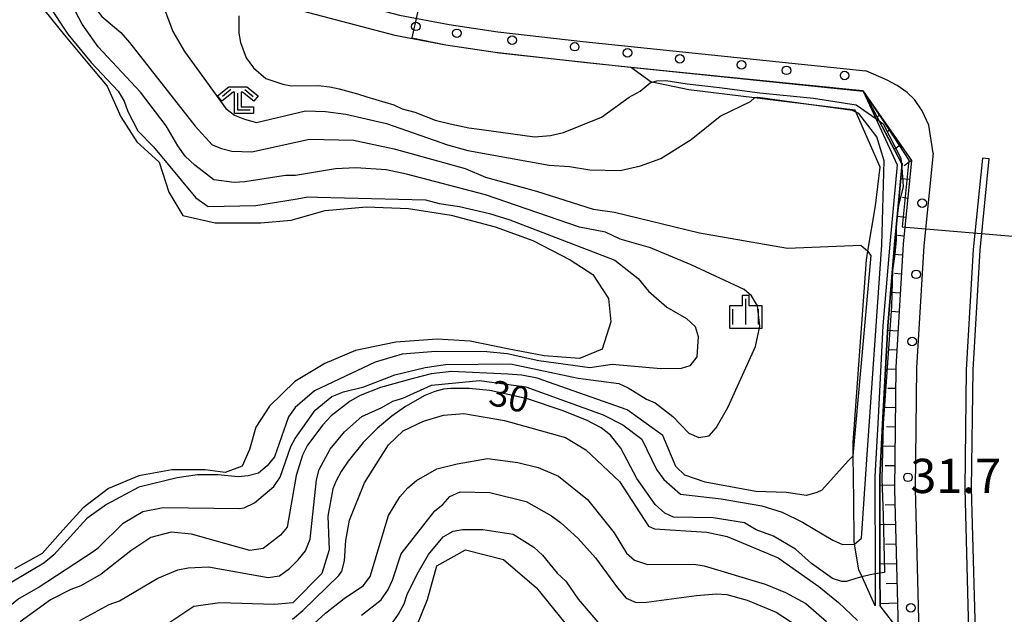
# Model space of a CAD drawing. Extents: x -26000 to -23999, y 100500 to 102000.
# Drawn here: x -24413 to -24269, y 101800 to 101887 of the extents above; entities that cross this region are included whole.
import ezdxf

# ---------------------------------------------------------------- set-up
doc = ezdxf.new("R2010")
doc.units = 0
for name, color, linetype in [('2101000', 7, 'Continuous'), ('2213000', 7, 'Continuous'), ('2226000', 7, 'Continuous'), ('2238000', 3, 'Continuous'), ('5101000', 4, 'Continuous'), ('6101110', 6, 'Continuous'), ('6101121', 6, 'Continuous'), ('6101990', 6, 'Continuous'), ('6110000', 1, 'Continuous'), ('6110110', 1, 'Continuous'), ('6110120', 1, 'Continuous'), ('6130000', 3, 'Continuous'), ('6333000', 3, 'Continuous'), ('6334000', 3, 'Continuous'), ('7101000', 2, 'Continuous'), ('7101001', 8, 'Continuous'), ('7102000', 6, 'Continuous'), ('7102001', 8, 'Continuous'), ('7311000', 1, 'Continuous'), ('CLIP_BOX', 4, 'Continuous')]:
    doc.layers.add(name, color=color, linetype=linetype)
doc.styles.add('PlotAnnotation', font='MS Gothic.ttf')

# ---------------------------------------------------------------- blocks, each defined once
blk = doc.blocks.new('223800')
at = {"layer": '2238000'}
blk.add_circle((0, 0), 0.25, dxfattribs=at)
blk = doc.blocks.new('633300')
at = {"layer": '6333000'}
for points in [[(-0.4, 0.6), (-0.9, 0.2)], [(0.4, 0.6), (0.9, 0.2)], [(0.72, -0.6), (0, -0.6), (0, 0.4)]]:
    blk.add_lwpolyline(points, dxfattribs=at)
at = {"layer": 'CLIP_BOX'}
blk.add_lwpolyline([(-1.181, 0.231), (-0.525, 0.756), (0.525, 0.756), (1.181, 0.231), (0.931, -0.081), (0.275, 0.444), (0.2, 0.444), (0.2, -0.4), (0.92, -0.4), (0.92, -0.8), (-0.2, -0.8), (-0.2, 0.444), (-0.275, 0.444), (-0.931, -0.081)], close=True, dxfattribs=at)
blk = doc.blocks.new('633400')
at = {"layer": '6334000'}
for points in [[(0, -0.75), (0, 0.75)], [(-0.75, -0.75), (-0.75, 0.15)], [(0.75, -0.75), (0.75, 0.15)]]:
    blk.add_lwpolyline(points, dxfattribs=at)
at = {"layer": 'CLIP_BOX'}
blk.add_lwpolyline([(-0.95, -0.95), (0.95, -0.95), (0.95, 0.35), (0.2, 0.35), (0.2, 0.95), (-0.2, 0.95), (-0.2, 0.35), (-0.95, 0.35), (-0.95, -0.95)], dxfattribs=at)

msp = doc.modelspace()

# ---------------------------------------------------------------- linework, layer by layer
at = {"layer": '2101000', "flags": 128}
msp.add_lwpolyline([(-24417.12, 101903.08), (-24407.75, 101899.53), (-24390.56, 101893.86), (-24385.18, 101892.08), (-24381.7, 101891.03), (-24377.04, 101889.63), (-24371.64, 101888.01), (-24358.09, 101884.46), (-24350.65, 101883.02), (-24343.45, 101881.95), (-24330.98, 101880.54), (-24325.91, 101880.02), (-24289.73, 101876.28), (-24282.64, 101866.13), (-24283.85, 101853.94), (-24284.92, 101835.96), (-24285.12, 101818.17), (-24284.58, 101797.72)], dxfattribs=at)
at = {"layer": '2213000', "flags": 128}
for points in [[(-24415.97, 101905.85), (-24406.75, 101902.36), (-24389.84, 101896.77), (-24384.28, 101894.94), (-24370.83, 101890.9), (-24357.42, 101887.38), (-24350.15, 101885.98), (-24343.06, 101884.93), (-24330.66, 101883.53), (-24289.33, 101879.25)], [(-24279.51, 101867.22), (-24280.13, 101871.32), (-24281.09, 101873.38), (-24282.23, 101875.03), (-24283.27, 101876.08), (-24284.75, 101877.11), (-24286.33, 101877.91), (-24289.33, 101879.25)], [(-24279.51, 101867.22), (-24280.86, 101853.7), (-24281.92, 101835.85), (-24282.12, 101818.19), (-24281.52, 101795.31), (-24278.89, 101741.15), (-24278.18, 101726.06), (-24276.03, 101680.55), (-24272.72, 101614.17), (-24270.28, 101567.53), (-24268.72, 101550.07), (-24266.19, 101533.49), (-24263.03, 101518.59), (-24258.72, 101502.78), (-24256.9, 101497.36)]]:
    msp.add_lwpolyline(points, dxfattribs=at)
at = {"layer": '2226000', "flags": 128}
msp.add_lwpolyline([(-24267.75, 101680.13), (-24269.91, 101725.93), (-24270.65, 101741.55), (-24273.27, 101795.62), (-24273.87, 101818.25), (-24273.67, 101835.56), (-24272.64, 101853.05), (-24271.3, 101866.4), (-24272.3, 101866.5), (-24273.63, 101853.13), (-24274.67, 101835.6), (-24274.87, 101818.24), (-24274.27, 101795.58), (-24271.65, 101741.5), (-24270.92, 101725.94), (-24268.79, 101680.9), (-24268.75, 101680.08), (-24267.75, 101680.13)], dxfattribs=at)
at = {"layer": '5101000', "flags": 128}
msp.add_lwpolyline([(-24410.25, 101889.28), (-24406.34, 101884.43), (-24403.16, 101880.64), (-24400.13, 101877.01), (-24398.14, 101872.52), (-24395.8, 101868.88), (-24392.52, 101865.92), (-24391.13, 101861.52), (-24389.07, 101858.12), (-24384.35, 101857.05), (-24377.69, 101857.05), (-24373.25, 101857.41), (-24368.28, 101858.83), (-24362.24, 101859.37), (-24356.09, 101859.13), (-24349.86, 101858.14), (-24343.45, 101856.46), (-24337.97, 101854.46), (-24332.51, 101851.65), (-24329.18, 101849.5), (-24326.89, 101845.99), (-24326.57, 101842.59), (-24327.85, 101838.6), (-24331.12, 101837.25), (-24336.3, 101837.61), (-24341.64, 101838.62), (-24347.1, 101839.75), (-24351.94, 101840.04), (-24357.94, 101839.62), (-24363.83, 101838.42), (-24368.33, 101836.48), (-24372.69, 101833.88), (-24376.4, 101830.25), (-24378.42, 101827.22), (-24379.31, 101823.95), (-24380.4, 101821.49), (-24382.86, 101820.58), (-24385.82, 101820.97), (-24390.65, 101820.97), (-24395.49, 101820.12), (-24399.9, 101818.24), (-24403.61, 101815.44), (-24406.6, 101812.17), (-24409.59, 101808.75), (-24413.65, 101806.5)], dxfattribs=at)
at = {"layer": '6101110', "flags": 128}
msp.add_lwpolyline([(-24289.73, 101876.28), (-24282.64, 101866.13), (-24283.85, 101853.94), (-24284.92, 101835.96), (-24285.12, 101818.17), (-24284.58, 101797.72)], dxfattribs=at)
at = {"layer": '6101121', "flags": 128}
msp.add_lwpolyline([(-24284.58, 101797.72), (-24287.24, 101801.13), (-24287.26, 101805.89), (-24287.3, 101819.96), (-24286.85, 101828.57), (-24286.13, 101841.94), (-24285.12, 101853.87), (-24284.89, 101856.38), (-24284.7, 101858.4), (-24284.09, 101865.14), (-24284.04, 101865.64), (-24284.14, 101865.84), (-24287.4, 101871.93), (-24289.73, 101876.28)], dxfattribs=at)
at = {"layer": '6101990', "flags": 128}
for points in [[(-24287.31, 101872.82), (-24287.64, 101872.5)], [(-24285.78, 101870.63), (-24286.14, 101870.38)], [(-24284.23, 101868.41), (-24285.17, 101867.75)], [(-24282.64, 101866.13), (-24283.74, 101865.36)], [(-24282.91, 101863.35), (-24284.23, 101863.48)], [(-24283.19, 101860.59), (-24283.98, 101860.73)], [(-24283.46, 101857.84), (-24284.74, 101857.97)], [(-24283.74, 101855.09), (-24284.71, 101855.18)], [(-24283.95, 101852.33), (-24285.24, 101852.4)], [(-24284.11, 101849.56), (-24285.14, 101849.62)], [(-24284.28, 101846.79), (-24285.71, 101846.87)], [(-24284.44, 101844.01), (-24285.54, 101844.08)], [(-24284.61, 101841.22), (-24286.16, 101841.32)], [(-24284.77, 101838.43), (-24285.89, 101838.5)], [(-24284.92, 101835.64), (-24286.47, 101835.66)], [(-24284.95, 101832.85), (-24286.13, 101832.86)], [(-24284.98, 101830.04), (-24286.77, 101830.06)], [(-24285.02, 101827.22), (-24286.32, 101827.24)], [(-24285.05, 101824.39), (-24287.06, 101824.42)], [(-24285.08, 101821.55), (-24286.5, 101821.57)], [(-24285.11, 101818.7), (-24287.29, 101818.73)], [(-24285.06, 101815.84), (-24286.52, 101815.81)], [(-24284.98, 101812.98), (-24287.27, 101812.92)], [(-24284.91, 101810.12), (-24286.44, 101810.08)], [(-24284.83, 101807.24), (-24287.25, 101807.18)], [(-24284.76, 101804.36), (-24286.35, 101804.32)], [(-24284.68, 101801.48), (-24287.24, 101801.41)]]:
    msp.add_lwpolyline(points, dxfattribs=at)
at = {"layer": '6110000', "flags": 128}
msp.add_lwpolyline([(-24381.7, 101891.03), (-24377.04, 101889.63), (-24371.64, 101888.01), (-24358.09, 101884.46), (-24350.65, 101883.02), (-24343.45, 101881.95), (-24330.98, 101880.54), (-24325.91, 101880.02), (-24323.69, 101879.79)], dxfattribs=at)
at = {"layer": '6110110', "flags": 128}
msp.add_lwpolyline([(-24323.69, 101879.79), (-24289.73, 101876.28), (-24287.87, 101872.26), (-24284.75, 101865.52), (-24285.81, 101853.93), (-24286.83, 101841.99), (-24287.54, 101828.61), (-24288, 101819.98), (-24287.95, 101805.78), (-24287.94, 101801.13)], dxfattribs=at)
at = {"layer": '6110120', "flags": 128}
msp.add_lwpolyline([(-24287.94, 101801.13), (-24289.87, 101805.35), (-24290.34, 101806.38), (-24290.97, 101810.1), (-24291.05, 101810.55), (-24291.09, 101816.58), (-24291.15, 101823), (-24291.17, 101824.96), (-24289.22, 101851.64), (-24289.01, 101852.89), (-24287.89, 101859.51), (-24287.24, 101865.16), (-24290.89, 101873.47), (-24304.08, 101875.12), (-24305.57, 101875.3), (-24315.17, 101876.44), (-24320.53, 101877.56), (-24320.65, 101877.59), (-24323.69, 101879.79)], dxfattribs=at)
at = {"layer": '6130000', "flags": 128}
msp.add_lwpolyline([(-24289.73, 101876.28), (-24287.4, 101871.93), (-24284.14, 101865.84), (-24284.04, 101865.64), (-24284.09, 101865.14), (-24284.7, 101858.4), (-24284.89, 101856.38), (-24285.12, 101853.87), (-24286.13, 101841.94), (-24286.85, 101828.57), (-24287.3, 101819.96), (-24287.26, 101805.89), (-24287.24, 101801.13)], dxfattribs=at)
at = {"layer": '7101000', "flags": 128}
for points in [[(-24380.9, 101887.29), (-24380.88, 101884.75), (-24380.66, 101883.37), (-24379.8, 101881.15), (-24378.73, 101879.68), (-24376.92, 101878.1), (-24374.48, 101877.27), (-24373.21, 101877.07), (-24369.29, 101877.1), (-24367.6, 101876.91), (-24366.22, 101876.59), (-24363.57, 101875.87), (-24362.21, 101875.42), (-24358.27, 101874.28), (-24357.01, 101873.71), (-24355.19, 101873.19), (-24352.22, 101872.03), (-24350.02, 101871.52), (-24347.31, 101870.93), (-24345.8, 101870.71), (-24337.7, 101869.62), (-24335.37, 101869.81), (-24333.47, 101870.25), (-24327.93, 101872.47), (-24323.87, 101875.39), (-24322.29, 101876.28), (-24320.81, 101877.47)], [(-24289.92, 101805.34), (-24290.8, 101805.12), (-24292.17, 101804.68), (-24292.81, 101804.68), (-24294.18, 101805.09), (-24297.27, 101807.3), (-24299.61, 101809.4), (-24302.8, 101811.28), (-24305.35, 101812.22), (-24307.05, 101813.23), (-24311.62, 101813.96), (-24317.43, 101814.04), (-24318.7, 101814.67), (-24320.08, 101815.93), (-24322.76, 101819.72), (-24325.12, 101824.15), (-24326.61, 101826.05), (-24327.99, 101827.1), (-24330.12, 101828.21), (-24333.69, 101829.63), (-24338.71, 101831.36), (-24344.22, 101832.56), (-24347.24, 101832.84), (-24349.93, 101832.87), (-24350.98, 101832.76), (-24352.25, 101832.42), (-24353.72, 101831.83), (-24356.55, 101830.24), (-24358.56, 101828.82), (-24360.62, 101827.07), (-24362.73, 101824.98), (-24364.94, 101822.23), (-24365.92, 101820.72), (-24366.65, 101819.38), (-24367.14, 101818.2), (-24367.89, 101814.2), (-24367.7, 101809.28), (-24368.77, 101805.82), (-24373.02, 101801.57), (-24375.69, 101801.3), (-24383.67, 101801.57), (-24387.48, 101801.01), (-24391.25, 101798.5)], [(-24355.73, 101796.15), (-24353.31, 101802.02), (-24351.95, 101806.94), (-24347.78, 101809.27), (-24342.25, 101807.89), (-24337.41, 101803.75), (-24331.6, 101796.59)]]:
    msp.add_lwpolyline(points, dxfattribs=at)
at = {"layer": '7101001', "flags": 128}
msp.add_lwpolyline([(-24320.81, 101877.47), (-24320.53, 101877.56), (-24319.82, 101877.8), (-24318.54, 101877.85), (-24315.42, 101877.35), (-24310.68, 101876.81), (-24304.81, 101876.02), (-24296.96, 101875.23), (-24290.74, 101874.29), (-24287.87, 101872.26), (-24287.4, 101871.93), (-24286.8, 101871.5), (-24284.2, 101866.49), (-24284.14, 101865.84), (-24284.09, 101865.14), (-24283.85, 101862.34), (-24284.55, 101859.58), (-24284.7, 101858.4), (-24284.89, 101856.98), (-24284.89, 101856.38), (-24284.89, 101854.56), (-24285.07, 101852.49), (-24285.41, 101850.07), (-24285.58, 101844.88), (-24286.45, 101832.44), (-24286.8, 101827.77), (-24286.97, 101819.65), (-24286.8, 101814.29), (-24286.62, 101806), (-24287.26, 101805.89), (-24287.95, 101805.78), (-24288.7, 101805.65), (-24289.92, 101805.34)], dxfattribs=at)
at = {"layer": '7102000', "flags": 128}
for points in [[(-24400.92, 101892.9), (-24402.19, 101889.9), (-24401.97, 101888.52), (-24400.9, 101887.15), (-24398.14, 101884.84), (-24396.86, 101883.37), (-24387.25, 101871.15), (-24384.8, 101868.42), (-24383.42, 101867.9), (-24381.93, 101867.49), (-24378.97, 101867.4), (-24370.58, 101869.26), (-24364.16, 101869.09), (-24358.22, 101867.86), (-24347.83, 101864.96), (-24344.86, 101863.71), (-24337.43, 101861.65), (-24329.12, 101859.03), (-24326.05, 101858.62), (-24313.63, 101855.6), (-24300.76, 101853.33), (-24290.05, 101853.78), (-24289.01, 101852.89)], [(-24391.1, 101891.7), (-24391.59, 101887.85), (-24390.52, 101885), (-24388.8, 101882.05), (-24382.76, 101873.74), (-24381.54, 101872.78), (-24380.06, 101872.16), (-24378.3, 101871.67), (-24371.17, 101873.38), (-24368.21, 101873.29), (-24365.24, 101872.89), (-24359.31, 101871.55), (-24350.39, 101868.44), (-24347.42, 101867.61), (-24335.55, 101865.47), (-24332.59, 101865.28), (-24329.62, 101864.77), (-24325.18, 101864.69), (-24322.22, 101865.35), (-24319.26, 101866.43), (-24314.83, 101869.21), (-24310.62, 101872.62), (-24306.19, 101874.77), (-24305.57, 101875.3)], [(-24408.75, 101888.9), (-24405.86, 101884.58), (-24402.45, 101880.47), (-24398.5, 101876.27), (-24397.65, 101874.79), (-24397.11, 101873.31), (-24395.61, 101870.46), (-24393.37, 101868.15), (-24387.18, 101860.68), (-24385.37, 101859.42), (-24378.38, 101859.57), (-24372.36, 101860.56), (-24370.82, 101860.82), (-24369.4, 101860.8), (-24353.64, 101860.42), (-24351.61, 101859.86), (-24348.64, 101859.45), (-24344.29, 101858.42), (-24341.32, 101857.49), (-24325.99, 101851.6), (-24322.55, 101848.89), (-24321.04, 101847.04), (-24318.37, 101844.73), (-24315.5, 101843.06), (-24314.23, 101841.9), (-24313.79, 101840.42), (-24313.98, 101837.46), (-24315.03, 101836.18), (-24316.3, 101835.75), (-24319.27, 101835.73), (-24326.38, 101836.36), (-24329.64, 101835.87), (-24337.06, 101836.88), (-24341.72, 101837.91), (-24344.69, 101838.2), (-24352.1, 101838.26), (-24357.03, 101837.87), (-24360.98, 101836.72), (-24369.84, 101832.53), (-24372.68, 101830.08), (-24373.63, 101828.69), (-24375.7, 101822.86), (-24376.75, 101821.58), (-24378.02, 101820.51), (-24379.5, 101820.08), (-24380.98, 101819.96), (-24383.94, 101820.26), (-24386.91, 101820.24), (-24389.87, 101819.8), (-24395.49, 101818.45), (-24400.21, 101815.92), (-24403.06, 101813.89), (-24407.92, 101808.58), (-24409.35, 101807.34), (-24417.8, 101802.36)], [(-24391.95, 101815.45), (-24380.82, 101815.31), (-24380.1, 101815.42), (-24378.62, 101816.17), (-24375.78, 101818.52), (-24374.84, 101819.9), (-24373.28, 101824.36), (-24372.67, 101825.55), (-24369.72, 101829.67), (-24367.29, 101831.7), (-24365.61, 101832.35), (-24362.65, 101833.11), (-24358.11, 101834.83), (-24353.67, 101835.92), (-24350.71, 101836.36), (-24341.22, 101836.43), (-24331.32, 101834.38), (-24325.39, 101833.57), (-24324.01, 101832.94), (-24321.35, 101831.27), (-24320.08, 101830.75), (-24317.52, 101828.75), (-24315.18, 101826.33), (-24313.69, 101825.71), (-24312.21, 101825.93), (-24311.16, 101827.1), (-24309.49, 101830.08), (-24305.42, 101839), (-24304.81, 101841.96), (-24305.14, 101844.93), (-24306, 101846.4), (-24307.08, 101847.29), (-24314.82, 101850.89), (-24320.76, 101853.4), (-24325.21, 101854.64), (-24327.34, 101855.68), (-24331.15, 101856.39), (-24344.84, 101861.11), (-24356.4, 101864.16), (-24359.37, 101864.78), (-24363.81, 101865.07), (-24366.78, 101864.94), (-24372.59, 101863.95), (-24374.07, 101863.94), (-24380, 101863.05), (-24381.58, 101862.94), (-24384.55, 101863.34), (-24387.32, 101865.44), (-24388.7, 101866.8), (-24389.77, 101868.28), (-24391.48, 101871.23), (-24395.24, 101876.14), (-24401.44, 101882.74), (-24403.76, 101886.07), (-24405.26, 101888.92)], [(-24291.15, 101823), (-24291.91, 101822.29), (-24295.75, 101818), (-24296.49, 101817.67), (-24297.97, 101817.24), (-24300.94, 101817.65), (-24305.38, 101817.83), (-24312.8, 101819.15), (-24315.77, 101820.19), (-24317.05, 101821.45), (-24318.99, 101825.99), (-24324.18, 101829.74), (-24337.34, 101834.34), (-24339.56, 101834.78), (-24341.59, 101834.94), (-24349.85, 101835.31), (-24352.82, 101834.97), (-24355.45, 101834.33), (-24360.21, 101833.02), (-24363.17, 101831.83), (-24364.64, 101830.98), (-24367.38, 101828.84), (-24368.64, 101827.56), (-24370.85, 101824.58), (-24371.58, 101823.1), (-24372.51, 101820.13), (-24373.82, 101812.6), (-24374.78, 101811.43), (-24377.31, 101809.51), (-24379.28, 101809.21), (-24387.8, 101811.56), (-24390.77, 101811.85), (-24393.72, 101811.09), (-24396.68, 101809.17), (-24400.99, 101805.75), (-24403.94, 101804.04), (-24405.42, 101803.5), (-24408.38, 101802), (-24412.8, 101798.79)], [(-24399.8, 101801.31), (-24398.32, 101801.85), (-24392.73, 101805.17), (-24389.78, 101806.36), (-24388.3, 101806.68), (-24385.33, 101806.81), (-24376.6, 101805.26), (-24374.95, 101805.5), (-24373.48, 101806.57), (-24372.22, 101807.85), (-24371.17, 101809.13), (-24370.45, 101810.83), (-24369.54, 101819.51), (-24369.13, 101821), (-24367.56, 101823.97), (-24365.46, 101826.53), (-24362.94, 101828.77), (-24359.98, 101830.06), (-24358.4, 101831.02), (-24356.92, 101831.45), (-24352.73, 101833.33), (-24345.74, 101834.03), (-24338.98, 101833.09), (-24327.69, 101829), (-24324.82, 101827.54), (-24322.05, 101825.44), (-24319.91, 101821.01), (-24318.84, 101819.54), (-24316.39, 101817.44), (-24310.46, 101816.73), (-24304.52, 101815.72), (-24301.55, 101814.78), (-24298.58, 101813.32), (-24294.12, 101810.7), (-24292.74, 101810.08), (-24290.97, 101810.1)], [(-24373.05, 101799.17), (-24371.53, 101800.45), (-24366.27, 101805.56), (-24365.85, 101806.2), (-24365.44, 101807.68), (-24365.25, 101810.65), (-24364.74, 101813.62), (-24362.55, 101819.07), (-24359.03, 101824.62), (-24356.89, 101826.69), (-24353.93, 101828.09), (-24350.98, 101828.95), (-24348.01, 101829.18), (-24342.08, 101828.17), (-24333.17, 101825.68), (-24330.19, 101823.91), (-24325.29, 101819.25), (-24321.07, 101812.77), (-24320.2, 101812.35), (-24312.54, 101811.85), (-24309.57, 101811.24), (-24302.14, 101808.11), (-24296.19, 101803.92), (-24293.31, 101801.61), (-24290.54, 101798.98)], [(-24351.98, 101821.11), (-24349.02, 101821.87), (-24344.58, 101822.64), (-24340.13, 101822.04), (-24337.16, 101821.32), (-24334.19, 101820.07), (-24329.98, 101816.64), (-24326.09, 101811.76), (-24324.27, 101808.81), (-24323.1, 101807.76), (-24321.19, 101807.14), (-24314.42, 101807.18), (-24312.93, 101806.98), (-24304.02, 101804.29), (-24301.05, 101803.04), (-24298.08, 101801.47), (-24295.09, 101798.84)], [(-24370.98, 101797.49), (-24368.25, 101800.04), (-24365.51, 101802.18), (-24362.66, 101804.1), (-24361.72, 101805.38), (-24359.03, 101814.29), (-24357.35, 101817.05), (-24356.2, 101818.33), (-24354.93, 101819.4), (-24351.98, 101821.11)], [(-24362.95, 101799.76), (-24360.11, 101802), (-24359.06, 101803.49), (-24358.43, 101804.87), (-24357.18, 101808.73), (-24352.26, 101814.97), (-24351.1, 101815.93), (-24350.05, 101817.1), (-24348.57, 101817.75), (-24344.23, 101817.67), (-24338.93, 101816.33), (-24335.21, 101814.24), (-24333.93, 101813.29), (-24331.38, 101810.98), (-24328.82, 101808.14), (-24325.61, 101803.72), (-24324.33, 101802.25), (-24322.85, 101801.62), (-24321.36, 101801.63), (-24314.07, 101802.63), (-24311.11, 101802.86), (-24309.62, 101802.77), (-24306.65, 101801.94), (-24302.41, 101800.2), (-24295.18, 101795.46)], [(-24417.38, 101798.58), (-24413.14, 101802.07), (-24410.19, 101803.78), (-24402.18, 101809.03), (-24401.44, 101809.56), (-24397.76, 101813.18), (-24394.91, 101814.9), (-24391.95, 101815.45)], [(-24358.6, 101798.42), (-24357.55, 101799.9), (-24356.72, 101801.39), (-24356.3, 101802.77), (-24354.84, 101805.74), (-24353.17, 101808.61), (-24351.07, 101811.17), (-24349.59, 101812.03), (-24348.22, 101812.25), (-24345.25, 101812.27), (-24340.8, 101811.56), (-24337.83, 101809.67), (-24336.55, 101808.51), (-24334.41, 101805.88), (-24333.14, 101804.73), (-24331.32, 101802.09), (-24328.19, 101798.39)], [(-24404.12, 101798.96), (-24399.8, 101801.31)]]:
    msp.add_lwpolyline(points, dxfattribs=at)
at = {"layer": '7102001', "flags": 128}
for points in [[(-24353.14, 101895.21), (-24355.6, 101884.06), (-24350.65, 101883.02), (-24342.82, 101881.88), (-24334.87, 101880.98), (-24323.69, 101879.79), (-24289.8, 101876.36), (-24286.77, 101871.93), (-24283.04, 101866.21), (-24284.03, 101856.47), (-24262.1, 101854.61), (-24263.5, 101815.29), (-24257.37, 101723.38), (-24256.55, 101715.19), (-24256.03, 101709.88), (-24246.34, 101710.28), (-24244.69, 101710.04), (-24241.13, 101709.65)], [(-24290.97, 101810.1), (-24289.98, 101811.02), (-24289.18, 101822.5), (-24287.01, 101853.81), (-24286.65, 101866.08), (-24287.74, 101869.62), (-24290.34, 101873.03), (-24291.28, 101873.46), (-24305.11, 101875.34), (-24305.57, 101875.3)], [(-24291.15, 101823), (-24288.53, 101852.25), (-24289.01, 101852.89)]]:
    msp.add_lwpolyline(points, dxfattribs=at)

# ---------------------------------------------------------------- block references
at = {"layer": '2238000', "xscale": 2.5, "yscale": 2.5, "zscale": 2.5}
for p in [(-24355.03, 101885.73), (-24349.06, 101884.72), (-24340.96, 101883.7), (-24331.84, 101882.76), (-24324.12, 101881.87), (-24316.5, 101881), (-24307.47, 101880.11), (-24300.92, 101879.31), (-24292.42, 101878.55), (-24281.09, 101859.92), (-24281.96, 101849.52), (-24282.56, 101839.72), (-24283.17, 101819.88), (-24282.74, 101800.81)]:
    msp.add_blockref('223800', p, dxfattribs=at)
at = {"layer": '6333000', "xscale": 2.5, "yscale": 2.5, "zscale": 2.5}
msp.add_blockref('633300', (-24381.03, 101874.99), dxfattribs=at)
at = {"layer": '6334000', "xscale": 2.5, "yscale": 2.5, "zscale": 2.5}
msp.add_blockref('633400', (-24306.86, 101844.05), dxfattribs=at)

# ---------------------------------------------------------------- texts
at = {"layer": '7101000', "style": 'PlotAnnotation'}
msp.add_text('30', height=3.75, rotation=346, dxfattribs=at).set_placement((-24344.6, 101830.57))
at = {"layer": '7311000', "style": 'PlotAnnotation'}
msp.add_text('31.7', height=5, dxfattribs=at).set_placement((-24282.82, 101817.59))

doc.saveas('drawing.dxf')
